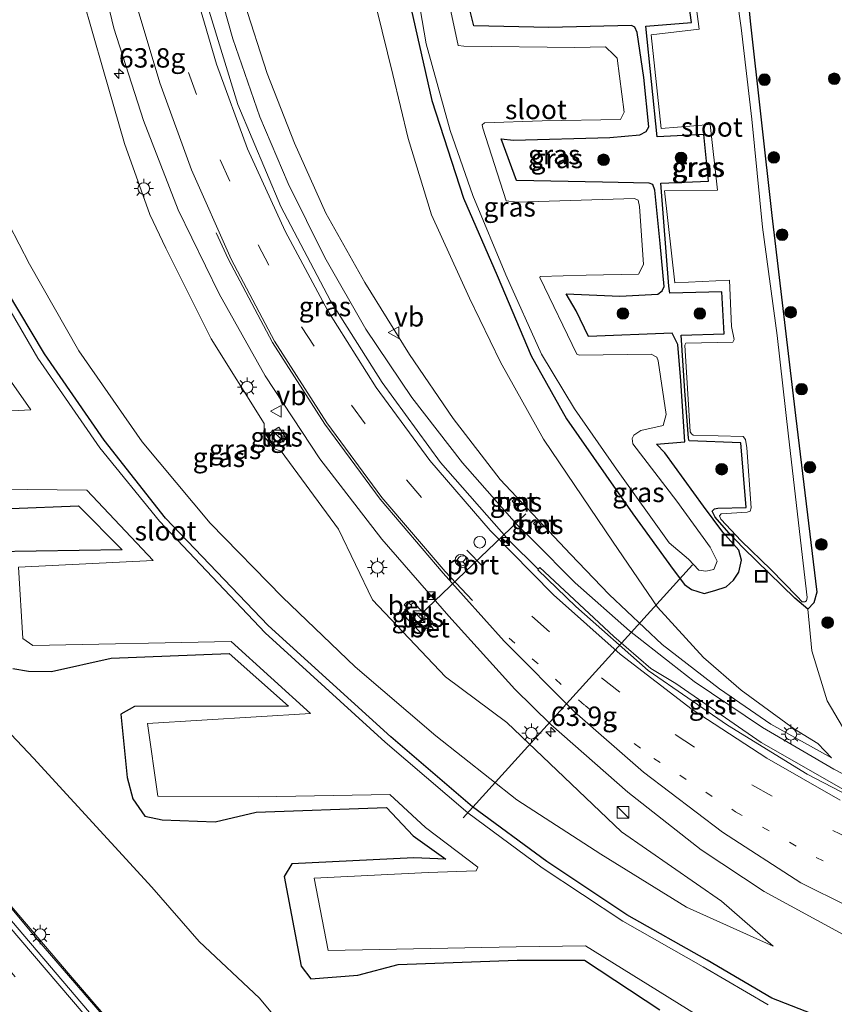
# Model space of a CAD drawing. Units: metres. Extents: x 80000 to 90010, y 437498 to 443752.
# Drawn here: x 84588 to 84693, y 437753 to 437880 of the extents above; entities that cross this region are included whole.
import ezdxf
from ezdxf.enums import TextEntityAlignment as Align

# ---------------------------------------------------------------- set-up
doc = ezdxf.new("R2010")
doc.units = ezdxf.units.M
doc.linetypes.add('VW-1-3_STREEP', pattern=[4, 1, -3])
doc.linetypes.add('VW-3-9_STREEP', pattern=[12, 3, -9])
doc.layers.get('0').update_dxf_attribs({"lineweight": 25})
for name, color, linetype, lineweight in [('B-ME-AM-KILOMETR-S-B1', 7, 'Continuous', 18), ('B-ME-BV-GELEIDECONSTRUCTIE-GELEIDERAIL-L-B1', 213, 'BV-GELEIDERAIL', 18), ('B-ME-GR-BOOM-S-B1', 93, 'Continuous', 18), ('B-ME-GW-INSTEEKWATERGANG-L-B1', 10, 'Continuous', 25), ('B-ME-GW-KRUINLIJN-L-B1', 93, 'Continuous', 18), ('B-ME-GW-TEENLIJN-L-B1', 93, 'Continuous', 18), ('B-ME-IE-GRASLAND-GV-B6', 93, 'Continuous', 18), ('B-ME-IE-INRICHTINGSELEMENT-S-B1', 253, 'Continuous', 18), ('B-ME-IE-MEUBILAIR_WEGMEUBILAIR-LICHTMAST-S-B1', 8, 'Continuous', 18), ('B-ME-IE-TERREINAFSCHEIDING-HAAGRASTER-L-B1', 10, 'Continuous', 25), ('B-ME-KW-DUIKER-L-B1', 10, 'Continuous', 25), ('B-ME-OG-WATER-GV-B6', 153, 'Continuous', 18), ('B-ME-VH-VERH_SOORT-BETON-OVERIG-GV-B6', 8, 'IE-TERREINAFSCHEIDING-NATUURLIJK-HOUTWAL', 18), ('B-ME-VH-VERH_SOORT-BITUMEN-GV-B6', 8, 'IE-TERREINAFSCHEIDING-NATUURLIJK-HOUTWAL', 18), ('B-ME-VH-VERH_SOORT-GV-B6', 8, 'Continuous', 18), ('B-ME-VH-VERH_SOORT-TEGELS-GV-B6', 8, 'Continuous', 18), ('B-ME-VW-DRIP-S-B1', 8, 'Continuous', 18), ('B-ME-VW-MARKERING-13STREEP-045-L-B1', 255, 'VW-1-3_STREEP', 18), ('B-ME-VW-MARKERING-39STREEP-015-L-B1', 255, 'VW-3-9_STREEP', 18), ('B-ME-VW-MARKERING-STREEP-015-L-B1', 7, 'Continuous', 18), ('B-ME-VW-MEUBILAIR_WEGMEUBILAIR-RONA-S-B1', 8, 'Continuous', 18), ('B-ME-VW-MEUBILAIR_WEGMEUBILAIR-VERKEERSBORD-S-B1', 8, 'Continuous', 18), ('B-ME-VW-PORTAAL-L-B1', 10, 'Continuous', 25)]:
    doc.layers.add(name, color=color, linetype=linetype, lineweight=lineweight)
doc.styles.add('NLCS-ISO', font='NLCS-ISO.TTF')
doc.linetypes.add('BV-GELEIDERAIL', pattern='A,10,-3,[108,NLCS.SHX,S=1,R=0,X=0,Y=0],-3', length=16)
doc.linetypes.add('IE-TERREINAFSCHEIDING-NATUURLIJK-HOUTWAL', pattern='A,7,-1.5,[67,NLCS.SHX,S=0.75,R=45,X=0,Y=0],-1.5,7,-1.5,[70,NLCS.SHX,S=0.75,R=0,X=0,Y=0],-1.5', length=20)

# ---------------------------------------------------------------- blocks, each defined once
blk = doc.blocks.new('camera')
h = blk.add_hatch(color=256)
h.paths.add_polyline_path([(0.5, 0.5), (-0.5, 0.5), (0, 0)])
h.paths.add_polyline_path([(0, 0), (-0.5, -0.5), (0.5, -0.5)])
for p, q in [((-0.5, 0.5), (0.5, -0.5)), ((0.5, 0.5), (-0.5, -0.5))]:
    blk.add_line(p, q)
blk.add_lwpolyline([(-0.5, 0.5), (0.5, 0.5), (0.5, -0.5), (-0.5, -0.5)], close=True)
blk = doc.blocks.new('kast')
blk.add_line((-0.75, -0.75), (0.75, 0.75))
blk.add_lwpolyline([(-0.75, 0.75), (0.75, 0.75), (0.75, -0.75), (-0.75, -0.75)], close=True)
blk = doc.blocks.new('dtb')
blk.add_circle((0, 0), 0.75)
blk = doc.blocks.new('put')
for p, q in [((0.75, 0.75), (-0.75, 0.75)), ((-0.75, 0.75), (-0.75, -0.75)), ((0.75, -0.75), (0.75, 0.75)), ((-0.75, -0.75), (0.75, -0.75))]:
    blk.add_line(p, q)
blk.add_lwpolyline([(-0.625, 0.625), (0.625, 0.625), (0.625, -0.625), (-0.625, -0.625)], close=True)
blk = doc.blocks.new('verkeersbord')
for p, q in [((0, 0.75), (-0.75, -0.625)), ((0.75, -0.625), (0, 0.75)), ((-0.75, -0.625), (0.75, -0.625))]:
    blk.add_line(p, q)
blk = doc.blocks.new('wegwijzer')
for q in [(-0.53, -0.53), (0, 0.75), (0.53, -0.53)]:
    blk.add_line((0, 0), q)
blk.add_circle((0, 0), 0.75)
blk = doc.blocks.new('boom')
blk.add_hatch(color=256).paths.add_polyline_path([(-0.75, 0, 1), (0.75, 0, 1)])
blk.add_circle((0, 0), 0.75)
blk = doc.blocks.new('hecto')
for p, q in [((0, 0.625), (-0.625, 0)), ((0, -0.625), (0, 0.625)), ((-0.625, 0), (0.625, 0)), ((0.625, 0), (0, -0.625))]:
    blk.add_line(p, q)
blk = doc.blocks.new('lantaarnpaal')
for p, q in [((-0.75, 0), (-1.25, 0)), ((-0.88, 0.88), (-0.53, 0.53)), ((0, 0.75), (0, 1.25)), ((0.53, 0.53), (0.88, 0.88)), ((0.75, 0), (1.25, 0)), ((-0.53, -0.53), (-0.88, -0.88)), ((0, -0.75), (0, -1.25)), ((0.53, -0.53), (0.88, -0.88))]:
    blk.add_line(p, q)
blk.add_circle((0, 0), 0.75)

msp = doc.modelspace()

# ---------------------------------------------------------------- linework, layer by layer
at = {"layer": 'B-ME-BV-GELEIDECONSTRUCTIE-GELEIDERAIL-L-B1'}
for points in [[(84508.8727, 437893.7563, 4.8073), (84509.749, 437889.767, 4.711), (84511.058, 437884.867, 4.711), (84512.346, 437880.136, 4.728), (84513.643, 437875.976, 4.732), (84515.447, 437870.898, 4.749), (84517.283, 437866.365, 4.757), (84519.919, 437860.37, 4.687), (84523.26, 437853.162, 4.596), (84526.086, 437847.241, 4.691), (84529.008, 437841.598, 4.732), (84532.406, 437835.784, 4.811), (84535.951, 437829.868, 4.819), (84540.071, 437822.905, 4.852), (84542.746, 437818.425, 4.852), (84544.478, 437815.889, 4.836), (84548.17, 437810.973, 4.865), (84554.136, 437803.537, 4.898), (84566.911, 437787.874, 5.03), (84579.596, 437773.292, 5.121), (84589.81, 437761.044, 5.051), (84600.151, 437749.087, 5.084), (84608.855, 437738.681, 5.026), (84613.237, 437733.455, 5.008)], [(84612.221, 437887.311, 4.36), (84615.088, 437877.065, 3.999), (84618.588, 437867.029, 3.62), (84622.238, 437858.445, 3.252), (84626.965, 437848.9, 2.78), (84632.269, 437839.664, 2.285), (84638.183, 437830.847, 1.756), (84644.696, 437822.422, 1.278), (84651.73, 437814.474, 0.877), (84653.7749, 437812.425, 0.7675), (84659.24, 437806.949, 0.475), (84666.228, 437800.756, 0.181), (84671.6312, 437796.5276, -0.0577), (84674.58, 437794.22, -0.188), (84683.396, 437788.295, -0.559), (84692.594, 437782.901, -0.834), (84700.838, 437778.621, -1.114)]]:
    msp.add_polyline3d(points, dxfattribs=at)
at = {"layer": 'B-ME-GW-INSTEEKWATERGANG-L-B1'}
for points in [[(84679.691, 437900.5111, -1.67), (84681.8208, 437879.3339, -1.78), (84684.5873, 437854.3047, -1.83), (84687.6404, 437828.4961, -1.9), (84690.4105, 437805.7462, -1.92), (84690.0151, 437804.3658, -1.96), (84689.245, 437803.533, -2.127)], [(84689.245, 437803.533, -2.127), (84687.574, 437804.985, -2.025), (84680.951, 437811.393, -1.878), (84679.039, 437813.385, -1.892), (84677.286, 437815.424, -1.848), (84676.9, 437816.185, -1.83), (84677.209, 437816.469, -1.832), (84677.617, 437816.586, -1.816), (84681.297, 437816.672, -1.875), (84680.612, 437824.989, -1.835), (84673.941, 437825.236, -1.798), (84673.839, 437825.611, -1.899), (84673.368, 437831.687, -1.853), (84672.92, 437838.889, -1.782), (84678.472, 437839.06, -1.693), (84678.156, 437844.44, -1.706), (84671.454, 437844.271, -1.697), (84671.331, 437845.207, -1.819), (84670.281, 437858.472, -1.778), (84676.42, 437858.74, -1.692), (84675.827, 437864.748, -1.692), (84669.805, 437864.456, -1.727), (84668.362, 437878.721, -1.704), (84674.244, 437879.203, -1.677), (84673.589, 437883.902, -1.683)], [(84678.297, 437813.497, -1.921), (84675.779, 437816.81, -1.862), (84670.789, 437823.708, -1.848), (84669.745, 437824.827, -1.898), (84673.396, 437825.141, -1.78), (84672.866, 437832.975, -1.847), (84672.461, 437837.6642, -1.8323), (84671.742, 437839.135, -1.742), (84660.962, 437838.685, -1.831), (84659.363, 437842.025, -1.743), (84658.061, 437844.208, -1.824), (84665.015, 437843.884, -1.772), (84669.906, 437844.144, -1.726), (84670.448, 437844.576, -1.81), (84670.719, 437845.154, -1.807), (84670.207, 437850.676, -1.823), (84669.5, 437857.564, -1.813), (84669.269, 437858.297, -1.772), (84668.773, 437858.457, -1.759), (84662.755, 437858.604, -1.804), (84651.695, 437858.811, -1.845), (84649.701, 437864.197, -1.894), (84651.307, 437864.025, -1.786), (84663.708, 437864.375, -1.744), (84667.562, 437864.702, -1.749), (84668.378, 437865.112, -1.864), (84668.723, 437865.725, -1.77), (84668.103, 437872.106, -1.722), (84667.218, 437877.91, -1.71), (84666.952, 437878.573, -1.719), (84666.493, 437878.775, -1.714), (84655.83, 437878.545, -1.722), (84646.177, 437878.737, -1.805), (84645.618, 437880.988, -1.774)], [(84638.106, 437880.91, -2.462), (84640.768, 437869.146, -2.422), (84644.852, 437856.525, -2.392), (84649.162, 437846.584, -2.431), (84653.574, 437836.197, -2.29), (84658.118, 437828.108, -2.366), (84666.686, 437815.843, -2.354), (84671.886, 437808.665, -2.168), (84673.343, 437806.739, -1.987), (84674.228, 437806.064, -1.91), (84675.883, 437805.573, -1.912), (84677.267, 437805.951, -1.897), (84678.701, 437806.409, -1.895), (84679.634, 437807.29, -1.945), (84680.325, 437808.334, -1.939), (84680.688, 437809.863, -1.912), (84680.355, 437811.143, -1.887), (84678.297, 437813.497, -1.921)], [(84690.655, 437751.039, -1.791), (84684.581, 437753.42, -1.528), (84676.259, 437758.298, -1.419), (84665.91, 437764.158, -1.755), (84655.572, 437771.038, -1.708), (84646.022, 437778.063, -1.891), (84635.478, 437787.1, -2.214), (84619.65, 437801.445, -2.307), (84606.423, 437815.263, -2.359), (84598.52, 437825.333, -2.305), (84590.815, 437836.481, -2.253), (84584.301, 437847.34, -2.338)], [(84577.708, 437816.197, -1.591), (84595.194, 437816.872, -1.62), (84600.828, 437811.205, -1.623), (84584.134, 437810.926, -1.599)], [(84586.737, 437795.92, -0.71), (84588.749, 437795.539, -0.769), (84591.711, 437795.495, -0.831), (84599.424, 437797.214, -1.837), (84614.616, 437797.817, -1.795), (84622.263, 437791.029, -1.871), (84602.429, 437791.021, -1.599), (84600.671, 437790.009, -0.683), (84601.495, 437781.834, -0.801), (84602.221, 437779.08, -0.803)], [(84602.221, 437779.08, -0.803), (84603.765, 437776.86, -0.812), (84605.979, 437776.372, -0.887), (84612.809, 437776.118, -0.947), (84618.09, 437777.389, -1.623), (84634.913, 437777.968, -1.702), (84638.359, 437774.335, -1.576), (84642.567, 437771.308, -1.685), (84638.436, 437771.509, -1.61), (84622.708, 437770.72, -1.571), (84621.721, 437769.08, -0.792), (84623.912, 437757.546, -0.594), (84625.137, 437755.889, -0.566), (84631.195, 437756.38, -0.774), (84636.429, 437757.732, -1.513), (84651.752, 437758.288, -1.609), (84660.423, 437758.277, -1.547), (84670.157, 437751.916, -1.628)]]:
    msp.add_polyline3d(points, dxfattribs=at)
at = {"layer": 'B-ME-GW-KRUINLIJN-L-B1'}
for points in [[(84692.29, 437784.404, -1.791), (84684.478, 437788.718, -1.413), (84677.86, 437793.273, -1.182), (84670.471, 437798.987, -0.825), (84663.632, 437805.448, -0.534), (84658.6328, 437810.6395, -0.25), (84649.588, 437820.249, 0.223), (84643.521, 437828.111, 0.648), (84637.892, 437836.398, 1.16), (84632.117, 437845.655, 1.711), (84627.084, 437854.619, 2.125), (84623.055, 437863.633, 2.625), (84619.526, 437872.587, 3.023), (84616.574, 437881.803, 3.306), (84613.984, 437890.943, 3.59), (84612.304, 437900.33, 3.91), (84611.446, 437907.557, 4.03), (84611.723, 437912.39, 4.052), (84611.41, 437915.17, 4.006), (84609.2866, 437918.4959, 4.1476)], [(84510.764, 437889.4975, 3.7104), (84514.6882, 437878.8028, 4.073), (84518.1662, 437867.7188, 4.057), (84522.3012, 437857.2958, 4.029), (84526.9402, 437847.0638, 4.003), (84532.0052, 437837.1698, 4.036), (84537.7192, 437827.2098, 4.095), (84543.6802, 437817.7228, 4.205), (84548.8975, 437810.2154, 4.2419), (84555.2997, 437801.9898, 4.289), (84563.2777, 437792.5988, 4.305), (84570.8677, 437783.5428, 4.355), (84577.6717, 437775.6368, 4.354), (84594.1347, 437756.3208, 4.341), (84611.131, 437736.553, 4.373)], [(84684.749, 437760.101, -0.837), (84678.109, 437765.919, -0.465), (84665.213, 437774.851, -0.352), (84650.413, 437788.939, 0.307), (84642.51, 437794.832, 0.65), (84633.094, 437804.757, 0.94), (84628.732, 437813.881, 1.541), (84621.315, 437823.92, 2.086), (84620.332, 437824.276, 2.149), (84619.169, 437825.758, 2.168), (84619.134, 437827.505, 2.334), (84612.322, 437838.387, 2.72), (84606.468, 437850.109, 3.276), (84604.382, 437854.432, 3.642), (84601.109, 437863.604, 3.904), (84598.368, 437873.113, 4.202), (84595.732, 437882.468, 4.454)]]:
    msp.add_polyline3d(points, dxfattribs=at)
at = {"layer": 'B-ME-GW-TEENLIJN-L-B1'}
for points in [[(84633.675, 437880.848, -2.311), (84635.729, 437872.496, -2.397), (84637.709, 437864.22, -2.257), (84640.734, 437854.366, -2.117), (84645.627, 437843.631, -2.156), (84649.593, 437835.381, -2.162), (84655.159, 437825.456, -2.178), (84664.159, 437812.18, -2.127), (84669.869, 437803.823, -1.906), (84675.778, 437797.319, -1.882), (84680.63, 437793.107, -1.889), (84687.507, 437788.077, -1.86), (84690.523, 437786.219, -1.895), (84691.425, 437785.269, -1.878), (84692.29, 437784.404, -1.791)], [(84684.749, 437760.101, -0.837), (84673.576, 437765.139, -1.06), (84662.568, 437771.962, -1.412), (84651.701, 437778.962, -1.727), (84641.283, 437787.235, -2.026), (84630.866, 437796.112, -2.164), (84621.521, 437805.104, -2.005), (84612.16, 437814.658, -2.053), (84603.429, 437825.104, -2.191), (84595.24, 437836.86, -2.072), (84588.867, 437848.018, -2.117), (84582.189, 437860.911, -2.302)], [(84711.244, 437776.919, -1.179), (84701.68, 437781.629, -1.254), (84695.69, 437785.03, -1.305), (84691.721, 437791.747, -1.597), (84689.736, 437798.159, -1.892), (84689.245, 437803.533, -2.127)], [(84625.528, 437744.967, -0.652), (84618.517, 437753.383, -0.614), (84610.748, 437760.701, -0.524), (84604.667, 437767.71, -0.596), (84589.387, 437784.323, -0.67), (84575.591, 437798.897, -0.661)]]:
    msp.add_polyline3d(points, dxfattribs=at)
at = {"layer": 'B-ME-IE-GRASLAND-GV-B6'}
for points in [[(84679.691, 437900.5111, -1.67), (84681.8208, 437879.3339, -1.78), (84684.5873, 437854.3047, -1.83), (84687.6404, 437828.4961, -1.9), (84690.4105, 437805.7462, -1.92), (84690.0151, 437804.3658, -1.96), (84689.245, 437803.533, -2.127)], [(84695.69, 437785.03, -1.305), (84691.721, 437791.747, -1.597), (84689.736, 437798.159, -1.892), (84689.245, 437803.533, -2.127), (84690.0151, 437804.3658, -1.96), (84690.4105, 437805.7462, -1.92), (84687.6404, 437828.4961, -1.9), (84684.5873, 437854.3047, -1.83), (84681.8208, 437879.3339, -1.78), (84679.691, 437900.5111, -1.67)], [(84596.99, 437889.948, 4.658), (84599.766, 437878.451, 4.287), (84603.589, 437866.531, 3.905), (84608.058, 437855.032, 3.497), (84613.331, 437844.212, 3.026), (84619.27, 437833.621, 2.493), (84626.315, 437822.929, 1.937), (84634.304, 437812.567, 1.412), (84642.933, 437802.651, 0.943), (84651.473, 437793.226, 0.551), (84656.087, 437788.7, 0.366), (84666.037, 437779.977, -0.008), (84675.484, 437772.508, -0.215), (84683.596, 437767.147, -0.39), (84693.809, 437761.594, -0.636), (84705.438, 437756.456, -0.878), (84714.563, 437753.232, -0.998), (84723.0317, 437751.0751, -1.063)], [(84674.342, 437885.263, -2.249), (84675.217, 437878.314, -2.214), (84669.059, 437877.577, -2.179), (84670.335, 437865.506, -2.156), (84676.635, 437866.015, -2.177), (84677.599, 437857.574, -2.157), (84670.76, 437857.488, -2.187), (84672.092, 437845.617, -2.132), (84679.125, 437845.98, -2.183), (84679.412, 437840.009, -2.17), (84679.721, 437838.331, -2.169), (84679.549, 437837.98, -2.173), (84673.526, 437837.848, -2.164), (84673.364, 437837.594, -2.165), (84674.083, 437826.427, -2.161), (84674.231, 437826.148, -2.152), (84674.454, 437825.981, -2.155), (84680.898, 437825.816, -2.14), (84681.215, 437825.438, -2.137), (84681.392, 437824.329, -2.123), (84681.919, 437816.601, -2.146), (84681.787, 437816.19, -2.144), (84681.438, 437816.054, -2.121), (84678.062, 437815.823, -2.126), (84677.858, 437815.566, -2.131), (84678.042, 437815.156, -2.118), (84680.664, 437812.353, -2.116), (84684.451, 437808.661, -2.122), (84687.859, 437805.188, -2.159), (84688.505, 437804.487, -2.182), (84688.874, 437804.494, -2.195), (84689.047, 437804.625, -2.17), (84689.151, 437805.074, -2.129), (84688.648, 437809.478, -2.155), (84686.729, 437825.863, -2.117), (84685.266, 437838.852, -2.037), (84683.391, 437852.792, -2.056), (84682.034, 437866.717, -2.06), (84680.633, 437878.516, -2.079), (84679.094, 437889.503, -2.053)], [(84638.19, 437887.273, -3.021), (84640.007, 437876.448, -3), (84643.113, 437865.265, -3.006), (84646.024, 437856.874, -3.003), (84650.28, 437846.65, -3.004), (84654.88, 437836.41, -2.984), (84659.168, 437829.376, -2.994), (84664.575, 437821.618, -3.015), (84671.378, 437812.122, -3.018), (84673.845, 437810.001, -3.028), (84675.181, 437808.589, -3), (84676.085, 437808.448, -3.015), (84677.11, 437808.682, -3.022), (84677.564, 437809.72, -3.026), (84676.65, 437811.534, -3.023)], [(84676.65, 437811.534, -3.023), (84672.363, 437817.493, -3.023), (84666.689, 437824.867, -3.017), (84666.599, 437825.54, -3.002), (84666.806, 437825.99, -3.025), (84667.714, 437826.587, -3.02), (84670.595, 437827.234, -3.037), (84670.977, 437828.648, -3.014), (84669.958, 437835.56, -3.032), (84669.755, 437836.049, -3.018), (84669.039, 437836.431, -2.999), (84659.748, 437836.31, -3.009), (84659.466, 437836.434, -2.999), (84654.665, 437846.316, -3.011), (84654.721, 437846.428, -2.993), (84660.662, 437846.6, -2.966), (84667.411, 437846.739, -2.987), (84668.045, 437847.981, -2.983), (84667.556, 437855.461, -3.008), (84667.347, 437856.262, -2.997), (84666.897, 437856.502, -2.979), (84651.742, 437856.017, -2.992), (84650.36, 437856.2, -3.016), (84647.322, 437865.572, -3.025), (84647.265, 437865.975, -2.997), (84647.556, 437866.228, -2.999), (84654.981, 437866.504, -3.012), (84665.067, 437866.688, -3.017), (84665.543, 437867.615, -2.994), (84664.674, 437874.595, -3.004), (84664.235, 437875.029, -3.021), (84663.141, 437876.062, -3.023), (84659.178, 437875.964, -2.979), (84644.897, 437876.137, -3.023), (84644.156, 437876.198, -3), (84642.425, 437884.316, -2.998)], [(84689.245, 437803.533, -2.127), (84687.574, 437804.985, -2.025), (84680.951, 437811.393, -1.878), (84679.039, 437813.385, -1.892), (84677.286, 437815.424, -1.848), (84676.9, 437816.185, -1.83), (84677.209, 437816.469, -1.832), (84677.617, 437816.586, -1.816), (84681.297, 437816.672, -1.875), (84680.612, 437824.989, -1.835), (84673.941, 437825.236, -1.798), (84673.839, 437825.611, -1.899), (84673.368, 437831.687, -1.853), (84672.92, 437838.889, -1.782), (84678.472, 437839.06, -1.693), (84678.156, 437844.44, -1.706), (84671.454, 437844.271, -1.697), (84671.331, 437845.207, -1.819), (84670.281, 437858.472, -1.778), (84676.42, 437858.74, -1.692), (84675.827, 437864.748, -1.692), (84669.805, 437864.456, -1.727), (84668.362, 437878.721, -1.704), (84674.244, 437879.203, -1.677), (84673.589, 437883.902, -1.683)], [(84673.589, 437883.902, -1.683), (84674.244, 437879.203, -1.677), (84668.362, 437878.721, -1.704), (84669.805, 437864.456, -1.727), (84675.827, 437864.748, -1.692), (84676.42, 437858.74, -1.692), (84670.281, 437858.472, -1.778), (84671.331, 437845.207, -1.819), (84671.454, 437844.271, -1.697), (84678.156, 437844.44, -1.706), (84678.472, 437839.06, -1.693), (84672.92, 437838.889, -1.782), (84673.368, 437831.687, -1.853), (84673.839, 437825.611, -1.899), (84673.941, 437825.236, -1.798), (84680.612, 437824.989, -1.835), (84681.297, 437816.672, -1.875), (84677.617, 437816.586, -1.816), (84677.209, 437816.469, -1.832), (84676.9, 437816.185, -1.83), (84677.286, 437815.424, -1.848), (84679.039, 437813.385, -1.892), (84680.951, 437811.393, -1.878), (84687.574, 437804.985, -2.025), (84689.245, 437803.533, -2.127), (84689.736, 437798.159, -1.892), (84691.721, 437791.747, -1.597), (84695.69, 437785.03, -1.305)], [(84595.732, 437882.468, 4.454), (84598.368, 437873.113, 4.202), (84601.109, 437863.604, 3.904), (84604.382, 437854.432, 3.642), (84606.468, 437850.109, 3.276), (84612.322, 437838.387, 2.72), (84619.134, 437827.505, 2.334), (84619.169, 437825.758, 2.168), (84620.332, 437824.276, 2.149), (84621.315, 437823.92, 2.086), (84628.732, 437813.881, 1.541), (84633.094, 437804.757, 0.94), (84642.51, 437794.832, 0.65), (84650.413, 437788.939, 0.307), (84665.213, 437774.851, -0.352), (84678.109, 437765.919, -0.465), (84684.749, 437760.101, -0.837), (84673.576, 437765.139, -1.06), (84662.568, 437771.962, -1.412), (84651.701, 437778.962, -1.727), (84641.283, 437787.235, -2.026), (84630.866, 437796.112, -2.164), (84621.521, 437805.104, -2.005), (84612.16, 437814.658, -2.053), (84603.429, 437825.104, -2.191), (84595.24, 437836.86, -2.072), (84588.867, 437848.018, -2.117), (84582.189, 437860.911, -2.302)], [(84582.189, 437860.911, -2.302), (84588.867, 437848.018, -2.117), (84595.24, 437836.86, -2.072), (84603.429, 437825.104, -2.191), (84612.16, 437814.658, -2.053), (84621.521, 437805.104, -2.005), (84630.866, 437796.112, -2.164), (84641.283, 437787.235, -2.026), (84651.701, 437778.962, -1.727), (84662.568, 437771.962, -1.412), (84673.576, 437765.139, -1.06), (84684.749, 437760.101, -0.837), (84678.109, 437765.919, -0.465), (84665.213, 437774.851, -0.352), (84650.413, 437788.939, 0.307), (84642.51, 437794.832, 0.65), (84633.094, 437804.757, 0.94), (84628.732, 437813.881, 1.541), (84621.315, 437823.92, 2.086), (84620.332, 437824.276, 2.149), (84619.169, 437825.758, 2.168), (84619.134, 437827.505, 2.334), (84612.322, 437838.387, 2.72), (84606.468, 437850.109, 3.276), (84604.382, 437854.432, 3.642), (84601.109, 437863.604, 3.904), (84598.368, 437873.113, 4.202), (84595.732, 437882.468, 4.454)], [(84693.825, 437780.297, -1.494), (84683.204, 437786.381, -1.18), (84672.199, 437793.952, -0.732), (84668.992, 437795.889, -0.651), (84664.228, 437800.046, -0.462), (84654.691, 437808.922, -0.028), (84654.4741, 437808.6865, -0.047), (84650.682, 437812.426, 0.135), (84641.881, 437822.447, 0.694), (84634.343, 437832.752, 1.216), (84627.712, 437843.31, 1.833), (84621.308, 437855.467, 2.45), (84615.76, 437868.623, 3.032), (84611.873, 437881.183, 3.481)], [(84633.675, 437880.848, -2.311), (84635.729, 437872.496, -2.397), (84637.709, 437864.22, -2.257), (84640.734, 437854.366, -2.117), (84645.627, 437843.631, -2.156), (84649.593, 437835.381, -2.162), (84655.159, 437825.456, -2.178), (84664.159, 437812.18, -2.127), (84669.869, 437803.823, -1.906), (84675.778, 437797.319, -1.882), (84680.63, 437793.107, -1.889), (84687.507, 437788.077, -1.86), (84690.523, 437786.219, -1.895), (84691.425, 437785.269, -1.878), (84692.29, 437784.404, -1.791), (84684.478, 437788.718, -1.413), (84677.86, 437793.273, -1.182), (84670.471, 437798.987, -0.825), (84663.632, 437805.448, -0.534), (84658.6328, 437810.6395, -0.25), (84649.588, 437820.249, 0.223), (84643.521, 437828.111, 0.648), (84637.892, 437836.398, 1.16), (84632.117, 437845.655, 1.711), (84627.084, 437854.619, 2.125), (84623.055, 437863.633, 2.625), (84619.526, 437872.587, 3.023), (84616.574, 437881.803, 3.306)], [(84616.574, 437881.803, 3.306), (84619.526, 437872.587, 3.023), (84623.055, 437863.633, 2.625), (84627.084, 437854.619, 2.125), (84632.117, 437845.655, 1.711), (84637.892, 437836.398, 1.16), (84643.521, 437828.111, 0.648), (84649.588, 437820.249, 0.223), (84658.6328, 437810.6395, -0.25), (84663.632, 437805.448, -0.534), (84670.471, 437798.987, -0.825), (84677.86, 437793.273, -1.182), (84684.478, 437788.718, -1.413), (84692.29, 437784.404, -1.791), (84691.425, 437785.269, -1.878), (84690.523, 437786.219, -1.895), (84687.507, 437788.077, -1.86), (84680.63, 437793.107, -1.889), (84675.778, 437797.319, -1.882), (84669.869, 437803.823, -1.906), (84664.159, 437812.18, -2.127), (84655.159, 437825.456, -2.178), (84649.593, 437835.381, -2.162), (84645.627, 437843.631, -2.156), (84640.734, 437854.366, -2.117), (84637.709, 437864.22, -2.257), (84635.729, 437872.496, -2.397), (84633.675, 437880.848, -2.311)], [(84645.618, 437880.988, -1.774), (84646.177, 437878.737, -1.805), (84655.83, 437878.545, -1.722), (84666.493, 437878.775, -1.714), (84666.952, 437878.573, -1.719), (84667.218, 437877.91, -1.71), (84668.103, 437872.106, -1.722), (84668.723, 437865.725, -1.77), (84668.378, 437865.112, -1.864), (84667.562, 437864.702, -1.749), (84663.708, 437864.375, -1.744), (84651.307, 437864.025, -1.786), (84649.701, 437864.197, -1.894), (84651.695, 437858.811, -1.845), (84662.755, 437858.604, -1.804), (84668.773, 437858.457, -1.759), (84669.269, 437858.297, -1.772), (84669.5, 437857.564, -1.813), (84670.207, 437850.676, -1.823), (84670.719, 437845.154, -1.807), (84670.448, 437844.576, -1.81), (84669.906, 437844.144, -1.726), (84665.015, 437843.884, -1.772), (84658.061, 437844.208, -1.824), (84659.363, 437842.025, -1.743), (84660.962, 437838.685, -1.831), (84671.742, 437839.135, -1.742), (84672.461, 437837.6642, -1.8323), (84672.866, 437832.975, -1.847), (84673.396, 437825.141, -1.78), (84669.745, 437824.827, -1.898), (84670.789, 437823.708, -1.848), (84675.779, 437816.81, -1.862), (84678.297, 437813.497, -1.921)], [(84678.297, 437813.497, -1.921), (84675.779, 437816.81, -1.862), (84670.789, 437823.708, -1.848), (84669.745, 437824.827, -1.898), (84673.396, 437825.141, -1.78), (84672.866, 437832.975, -1.847), (84672.461, 437837.6642, -1.8323), (84671.742, 437839.135, -1.742), (84660.962, 437838.685, -1.831), (84659.363, 437842.025, -1.743), (84658.061, 437844.208, -1.824), (84665.015, 437843.884, -1.772), (84669.906, 437844.144, -1.726), (84670.448, 437844.576, -1.81), (84670.719, 437845.154, -1.807), (84670.207, 437850.676, -1.823), (84669.5, 437857.564, -1.813), (84669.269, 437858.297, -1.772), (84668.773, 437858.457, -1.759), (84662.755, 437858.604, -1.804), (84651.695, 437858.811, -1.845), (84649.701, 437864.197, -1.894), (84651.307, 437864.025, -1.786), (84663.708, 437864.375, -1.744), (84667.562, 437864.702, -1.749), (84668.378, 437865.112, -1.864), (84668.723, 437865.725, -1.77), (84668.103, 437872.106, -1.722), (84667.218, 437877.91, -1.71), (84666.952, 437878.573, -1.719), (84666.493, 437878.775, -1.714), (84655.83, 437878.545, -1.722), (84646.177, 437878.737, -1.805), (84645.618, 437880.988, -1.774)], [(84678.297, 437813.497, -1.921), (84680.355, 437811.143, -1.887), (84680.688, 437809.863, -1.912), (84680.325, 437808.334, -1.939), (84679.634, 437807.29, -1.945), (84678.701, 437806.409, -1.895), (84677.267, 437805.951, -1.897), (84675.883, 437805.573, -1.912), (84674.228, 437806.064, -1.91), (84673.343, 437806.739, -1.987), (84671.886, 437808.665, -2.168), (84666.686, 437815.843, -2.354), (84658.118, 437828.108, -2.366), (84653.574, 437836.197, -2.29), (84649.162, 437846.584, -2.431), (84644.852, 437856.525, -2.392), (84640.768, 437869.146, -2.422), (84638.106, 437880.91, -2.462)], [(84638.106, 437880.91, -2.462), (84640.768, 437869.146, -2.422), (84644.852, 437856.525, -2.392), (84649.162, 437846.584, -2.431), (84653.574, 437836.197, -2.29), (84658.118, 437828.108, -2.366), (84666.686, 437815.843, -2.354), (84671.886, 437808.665, -2.168), (84673.343, 437806.739, -1.987), (84674.228, 437806.064, -1.91), (84675.883, 437805.573, -1.912), (84677.267, 437805.951, -1.897), (84678.701, 437806.409, -1.895), (84679.634, 437807.29, -1.945), (84680.325, 437808.334, -1.939), (84680.688, 437809.863, -1.912), (84680.355, 437811.143, -1.887), (84678.297, 437813.497, -1.921)], [(84675.7544, 437757.4371, -2.375), (84665.3871, 437763.3074, -2.375), (84654.9996, 437770.2203, -2.428), (84645.4008, 437777.2812, -2.411), (84634.762, 437786.405, -2.733), (84619.279, 437800.495, -2.778), (84605.639, 437814.899, -2.775), (84597.943, 437824.345, -2.787), (84589.939, 437835.893, -2.777), (84583.49, 437846.958, -2.818)], [(84584.301, 437847.34, -2.338), (84590.815, 437836.481, -2.253), (84598.52, 437825.333, -2.305), (84606.423, 437815.263, -2.359), (84619.65, 437801.445, -2.307), (84635.478, 437787.1, -2.214), (84646.022, 437778.063, -1.891), (84655.572, 437771.038, -1.708), (84665.91, 437764.158, -1.755), (84676.259, 437758.298, -1.419), (84684.581, 437753.42, -1.528), (84690.655, 437751.039, -1.791)], [(84690.655, 437751.039, -1.791), (84684.581, 437753.42, -1.528), (84676.259, 437758.298, -1.419), (84665.91, 437764.158, -1.755), (84655.572, 437771.038, -1.708), (84646.022, 437778.063, -1.891), (84635.478, 437787.1, -2.214), (84619.65, 437801.445, -2.307), (84606.423, 437815.263, -2.359), (84598.52, 437825.333, -2.305), (84590.815, 437836.481, -2.253), (84584.301, 437847.34, -2.338)], [(84582.503, 437838.526, -2.774), (84589.062, 437829.24, -2.801), (84573.505, 437828.441, -2.77)], [(84620.4428, 437824.5161, 2.3396), (84621.998, 437825.509, 2.328), (84621.018, 437827.002, 2.336), (84619.4934, 437826.0166, 2.3408), (84620.4428, 437824.5161, 2.3396)], [(84573.321, 437819.151, -2.775), (84596.275, 437818.889, -2.769), (84604.815, 437809.827, -2.749), (84587.465, 437808.953, -2.788), (84588.029, 437799.776, -2.806), (84589.29, 437798.886, -2.769), (84614.863, 437799.397, -2.766), (84625.1, 437790.111, -2.842), (84604.112, 437788.813, -2.759), (84605.434, 437779.425, -2.819), (84618.367, 437779.339, -2.794), (84635.322, 437779.662, -2.745), (84639.922, 437775.421, -2.761), (84646.682, 437770.284, -2.714), (84646.495, 437769.825, -2.729), (84640.271, 437769.613, -2.801), (84625.582, 437768.878, -2.774), (84627.411, 437759.543, -2.734), (84651.652, 437760.003, -2.782), (84660.558, 437760.142, -2.738), (84674.856, 437751.275, -2.765)], [(84651.557, 437817.896, 0.082), (84651.103, 437817.475, 0.182), (84651.674, 437816.879, 0.134), (84652.104, 437817.326, 0.164), (84651.557, 437817.896, 0.082)], [(84584.134, 437810.926, -1.599), (84600.828, 437811.205, -1.623), (84595.194, 437816.872, -1.62), (84577.708, 437816.197, -1.591)], [(84577.708, 437816.197, -1.591), (84595.194, 437816.872, -1.62), (84600.828, 437811.205, -1.623), (84584.134, 437810.926, -1.599)], [(84654.31, 437814.996, 0.074), (84653.859, 437814.576, 0.057), (84654.421, 437813.989, -0.011), (84654.8643, 437814.3942, 0.074), (84654.31, 437814.996, 0.074)], [(84637.6263, 437803.6537, 1.0558), (84636.936, 437802.977, 1.027), (84639.37, 437800.475, 1.002), (84640.0575, 437801.1254, 1.0602), (84640.526, 437800.661, 1.119), (84640.947, 437801.071, 1.158), (84640.4951, 437801.5393, 1.0507), (84640.85, 437801.875, 0.983), (84638.407, 437804.419, 0.994), (84638.0711, 437804.0897, 1.0664), (84637.628, 437804.532, 1.124), (84637.195, 437804.113, 1.109), (84637.6263, 437803.6537, 1.0558)], [(84625.528, 437744.967, -0.652), (84618.517, 437753.383, -0.614), (84610.748, 437760.701, -0.524), (84604.667, 437767.71, -0.596), (84589.387, 437784.323, -0.67), (84575.591, 437798.897, -0.661)], [(84575.591, 437798.897, -0.661), (84589.387, 437784.323, -0.67), (84604.667, 437767.71, -0.596), (84610.748, 437760.701, -0.524), (84618.517, 437753.383, -0.614), (84625.528, 437744.967, -0.652)], [(84602.221, 437779.08, -0.803), (84601.495, 437781.834, -0.801), (84600.671, 437790.009, -0.683), (84602.429, 437791.021, -1.599), (84622.263, 437791.029, -1.871), (84614.616, 437797.817, -1.795), (84599.424, 437797.214, -1.837), (84591.711, 437795.495, -0.831), (84588.749, 437795.539, -0.769), (84586.737, 437795.92, -0.71)], [(84586.737, 437795.92, -0.71), (84588.749, 437795.539, -0.769), (84591.711, 437795.495, -0.831), (84599.424, 437797.214, -1.837), (84614.616, 437797.817, -1.795), (84622.263, 437791.029, -1.871), (84602.429, 437791.021, -1.599), (84600.671, 437790.009, -0.683), (84601.495, 437781.834, -0.801), (84602.221, 437779.08, -0.803)], [(84670.157, 437751.916, -1.628), (84660.423, 437758.277, -1.547), (84651.752, 437758.288, -1.609), (84636.429, 437757.732, -1.513), (84631.195, 437756.38, -0.774), (84625.137, 437755.889, -0.566), (84623.912, 437757.546, -0.594), (84621.721, 437769.08, -0.792), (84622.708, 437770.72, -1.571), (84638.436, 437771.509, -1.61), (84642.567, 437771.308, -1.685), (84638.359, 437774.335, -1.576), (84634.913, 437777.968, -1.702), (84618.09, 437777.389, -1.623), (84612.809, 437776.118, -0.947), (84605.979, 437776.372, -0.887), (84603.765, 437776.86, -0.812), (84602.221, 437779.08, -0.803)], [(84602.221, 437779.08, -0.803), (84603.765, 437776.86, -0.812), (84605.979, 437776.372, -0.887), (84612.809, 437776.118, -0.947), (84618.09, 437777.389, -1.623), (84634.913, 437777.968, -1.702), (84638.359, 437774.335, -1.576), (84642.567, 437771.308, -1.685), (84638.436, 437771.509, -1.61), (84622.708, 437770.72, -1.571), (84621.721, 437769.08, -0.792), (84623.912, 437757.546, -0.594), (84625.137, 437755.889, -0.566), (84631.195, 437756.38, -0.774), (84636.429, 437757.732, -1.513), (84651.752, 437758.288, -1.609), (84660.423, 437758.277, -1.547), (84670.157, 437751.916, -1.628)], [(84577.6717, 437775.6368, 4.354), (84594.1347, 437756.3208, 4.341), (84611.131, 437736.553, 4.373)], [(84611.131, 437736.553, 4.373), (84594.1347, 437756.3208, 4.341), (84577.6717, 437775.6368, 4.354)], [(84598.077, 437749.812, 4.341), (84581.614, 437769.128, 4.354)], [(84684.1439, 437752.5196, -2.375), (84675.7544, 437757.4371, -2.375)]]:
    msp.add_polyline3d(points, dxfattribs=at)
at = {"layer": 'B-ME-IE-TERREINAFSCHEIDING-HAAGRASTER-L-B1'}
msp.add_line((84620.501, 437824.305, 2.358), (84619.34, 437826.141, 2.353), dxfattribs=at)
at = {"layer": 'B-ME-KW-DUIKER-L-B1'}
msp.add_line((84644.785, 437776.637, -3.236), (84674.358, 437809.268, -3.271), dxfattribs=at)
at = {"layer": 'B-ME-OG-WATER-GV-B6'}
for points in [[(84679.094, 437889.503, -2.053), (84680.633, 437878.516, -2.079), (84682.034, 437866.717, -2.06), (84683.391, 437852.792, -2.056), (84685.266, 437838.852, -2.037), (84686.729, 437825.863, -2.117), (84688.648, 437809.478, -2.155), (84689.151, 437805.074, -2.129), (84689.047, 437804.625, -2.17), (84688.874, 437804.494, -2.195), (84688.505, 437804.487, -2.182), (84687.859, 437805.188, -2.159), (84684.451, 437808.661, -2.122), (84680.664, 437812.353, -2.116), (84678.042, 437815.156, -2.118), (84677.858, 437815.566, -2.131), (84678.062, 437815.823, -2.126), (84681.438, 437816.054, -2.121), (84681.787, 437816.19, -2.144), (84681.919, 437816.601, -2.146), (84681.392, 437824.329, -2.123), (84681.215, 437825.438, -2.137), (84680.898, 437825.816, -2.14), (84674.454, 437825.981, -2.155), (84674.231, 437826.148, -2.152), (84674.083, 437826.427, -2.161), (84673.364, 437837.594, -2.165), (84673.526, 437837.848, -2.164), (84679.549, 437837.98, -2.173), (84679.721, 437838.331, -2.169), (84679.412, 437840.009, -2.17), (84679.125, 437845.98, -2.183), (84672.092, 437845.617, -2.132), (84670.76, 437857.488, -2.187), (84677.599, 437857.574, -2.157), (84676.635, 437866.015, -2.177), (84670.335, 437865.506, -2.156), (84669.059, 437877.577, -2.179), (84675.217, 437878.314, -2.214), (84674.342, 437885.263, -2.249)], [(84676.65, 437811.534, -3.023), (84677.564, 437809.72, -3.026), (84677.11, 437808.682, -3.022), (84676.085, 437808.448, -3.015), (84675.181, 437808.589, -3), (84673.845, 437810.001, -3.028), (84671.378, 437812.122, -3.018), (84664.575, 437821.618, -3.015), (84659.168, 437829.376, -2.994), (84654.88, 437836.41, -2.984), (84650.28, 437846.65, -3.004), (84646.024, 437856.874, -3.003), (84643.113, 437865.265, -3.006), (84640.007, 437876.448, -3), (84638.19, 437887.273, -3.021)], [(84642.425, 437884.316, -2.998), (84644.156, 437876.198, -3), (84644.897, 437876.137, -3.023), (84659.178, 437875.964, -2.979), (84663.141, 437876.062, -3.023), (84664.235, 437875.029, -3.021), (84664.674, 437874.595, -3.004), (84665.543, 437867.615, -2.994), (84665.067, 437866.688, -3.017), (84654.981, 437866.504, -3.012), (84647.556, 437866.228, -2.999), (84647.265, 437865.975, -2.997), (84647.322, 437865.572, -3.025), (84650.36, 437856.2, -3.016), (84651.742, 437856.017, -2.992), (84666.897, 437856.502, -2.979), (84667.347, 437856.262, -2.997), (84667.556, 437855.461, -3.008), (84668.045, 437847.981, -2.983), (84667.411, 437846.739, -2.987), (84660.662, 437846.6, -2.966), (84654.721, 437846.428, -2.993), (84654.665, 437846.316, -3.011), (84659.466, 437836.434, -2.999), (84659.748, 437836.31, -3.009), (84669.039, 437836.431, -2.999), (84669.755, 437836.049, -3.018), (84669.958, 437835.56, -3.032), (84670.977, 437828.648, -3.014), (84670.595, 437827.234, -3.037), (84667.714, 437826.587, -3.02), (84666.806, 437825.99, -3.025), (84666.599, 437825.54, -3.002), (84666.689, 437824.867, -3.017), (84672.363, 437817.493, -3.023), (84676.65, 437811.534, -3.023)], [(84583.49, 437846.958, -2.818), (84589.939, 437835.893, -2.777), (84597.943, 437824.345, -2.787), (84605.639, 437814.899, -2.775), (84619.279, 437800.495, -2.778), (84634.762, 437786.405, -2.733), (84645.4008, 437777.2812, -2.411), (84654.9996, 437770.2203, -2.428), (84665.3871, 437763.3074, -2.375), (84675.7544, 437757.4371, -2.375)], [(84573.505, 437828.441, -2.77), (84589.062, 437829.24, -2.801), (84582.503, 437838.526, -2.774)], [(84674.856, 437751.275, -2.765), (84660.558, 437760.142, -2.738), (84651.652, 437760.003, -2.782), (84627.411, 437759.543, -2.734), (84625.582, 437768.878, -2.774), (84640.271, 437769.613, -2.801), (84646.495, 437769.825, -2.729), (84646.682, 437770.284, -2.714), (84639.922, 437775.421, -2.761), (84635.322, 437779.662, -2.745), (84618.367, 437779.339, -2.794), (84605.434, 437779.425, -2.819), (84604.112, 437788.813, -2.759), (84625.1, 437790.111, -2.842), (84614.863, 437799.397, -2.766), (84589.29, 437798.886, -2.769), (84588.029, 437799.776, -2.806), (84587.465, 437808.953, -2.788), (84604.815, 437809.827, -2.749), (84596.275, 437818.889, -2.769), (84573.321, 437819.151, -2.775)], [(84675.7544, 437757.4371, -2.375), (84684.1439, 437752.5196, -2.375)]]:
    msp.add_polyline3d(points, dxfattribs=at)
at = {"layer": 'B-ME-VH-VERH_SOORT-BETON-OVERIG-GV-B6'}
for points in [[(84651.674, 437816.879, 0.134), (84651.103, 437817.475, 0.182), (84651.557, 437817.896, 0.082), (84652.104, 437817.326, 0.164), (84651.674, 437816.879, 0.134)], [(84654.421, 437813.989, -0.011), (84653.859, 437814.576, 0.057), (84654.31, 437814.996, 0.074), (84654.8643, 437814.3942, 0.074), (84654.421, 437813.989, -0.011)], [(84638.0711, 437804.0897, 1.0664), (84638.176, 437803.985, 1.133), (84637.733, 437803.54, 1.098), (84637.6263, 437803.6537, 1.0558), (84637.195, 437804.113, 1.109), (84637.628, 437804.532, 1.124), (84638.0711, 437804.0897, 1.0664)], [(84640.0575, 437801.1254, 1.0602), (84639.955, 437801.227, 1.129), (84640.395, 437801.643, 1.104), (84640.4951, 437801.5393, 1.0507), (84640.947, 437801.071, 1.158), (84640.526, 437800.661, 1.119), (84640.0575, 437801.1254, 1.0602)]]:
    msp.add_polyline3d(points, dxfattribs=at)
at = {"layer": 'B-ME-VH-VERH_SOORT-BITUMEN-GV-B6'}
for points in [[(84723.0317, 437751.0751, -1.063), (84714.563, 437753.232, -0.998), (84705.438, 437756.456, -0.878), (84693.809, 437761.594, -0.636), (84683.596, 437767.147, -0.39), (84675.484, 437772.508, -0.215), (84666.037, 437779.977, -0.008), (84656.087, 437788.7, 0.366), (84651.473, 437793.226, 0.551), (84642.933, 437802.651, 0.943), (84634.304, 437812.567, 1.412), (84626.315, 437822.929, 1.937), (84619.27, 437833.621, 2.493), (84613.331, 437844.212, 3.026), (84608.058, 437855.032, 3.497), (84603.589, 437866.531, 3.905), (84599.766, 437878.451, 4.287), (84596.99, 437889.948, 4.658)], [(84611.873, 437881.183, 3.481), (84615.76, 437868.623, 3.032), (84621.308, 437855.467, 2.45), (84627.712, 437843.31, 1.833), (84634.343, 437832.752, 1.216), (84641.881, 437822.447, 0.694), (84650.682, 437812.426, 0.135), (84654.4741, 437808.6865, -0.047)], [(84654.4741, 437808.6865, -0.047), (84654.4172, 437808.6247, -0.047), (84659.34, 437803.888, -0.28), (84668.671, 437795.655, -0.685), (84678.874, 437788.614, -1.08), (84689.141, 437782.269, -1.431), (84700.991, 437776.1232, -1.7255), (84700.8952, 437775.9263, -1.6453), (84705.248, 437773.912, -1.756), (84715.784, 437769.88, -1.876), (84727.04, 437766.431, -2.132), (84738.345, 437763.863, -2.263), (84749.952, 437761.916, -2.358), (84761.265, 437760.864, -2.41), (84772.925, 437760.622, -2.422), (84784.435, 437761.229, -2.4), (84796.016, 437762.695, -2.332)], [(84581.614, 437769.128, 4.354), (84598.077, 437749.812, 4.341)]]:
    msp.add_polyline3d(points, dxfattribs=at)
at = {"layer": 'B-ME-VH-VERH_SOORT-GV-B6'}
msp.add_polyline3d([(84701.077, 437776.3, -1.804), (84700.991, 437776.1232, -1.7255), (84689.141, 437782.269, -1.431), (84678.874, 437788.614, -1.08), (84668.671, 437795.655, -0.685), (84659.34, 437803.888, -0.28), (84654.4172, 437808.6247, -0.047), (84654.4741, 437808.6865, -0.047), (84654.691, 437808.922, -0.028), (84664.228, 437800.046, -0.462), (84668.992, 437795.889, -0.651), (84672.199, 437793.952, -0.732), (84683.204, 437786.381, -1.18), (84693.825, 437780.297, -1.494), (84698.896, 437777.765, -1.621), (84701.222, 437776.746, -1.679), (84701.077, 437776.3, -1.804)], dxfattribs=at)
at = {"layer": 'B-ME-VH-VERH_SOORT-TEGELS-GV-B6'}
for points in [[(84621.998, 437825.509, 2.328), (84620.4428, 437824.5161, 2.3396), (84619.4934, 437826.0166, 2.3408), (84621.018, 437827.002, 2.336), (84621.998, 437825.509, 2.328)], [(84640.0575, 437801.1254, 1.0602), (84639.37, 437800.475, 1.002), (84636.936, 437802.977, 1.027), (84637.6263, 437803.6537, 1.0558), (84637.733, 437803.54, 1.098), (84638.176, 437803.985, 1.133), (84638.0711, 437804.0897, 1.0664), (84638.407, 437804.419, 0.994), (84640.85, 437801.875, 0.983), (84640.4951, 437801.5393, 1.0507), (84640.395, 437801.643, 1.104), (84639.955, 437801.227, 1.129), (84640.0575, 437801.1254, 1.0602)]]:
    msp.add_polyline3d(points, dxfattribs=at)
at = {"layer": 'B-ME-VW-MARKERING-13STREEP-045-L-B1'}
msp.add_polyline3d([(84650.7147, 437799.8208, 0.519), (84660.5191, 437791.1117, 0.084), (84669.3678, 437784.3188, -0.255), (84679.9214, 437777.4369, -0.598), (84690.3111, 437771.5465, -0.888), (84701.9146, 437766.0585, -1.164), (84712.9325, 437761.7671, -1.358), (84723.2405, 437758.6357, -1.518), (84724.8515, 437758.1463, -1.543), (84727.5487, 437757.5249, -1.5733), (84731.2025, 437756.6831, -1.6144), (84734.8454, 437755.8438, -1.6554), (84736.4234, 437755.4803, -1.6732), (84736.5878, 437755.4424, -1.675), (84747.8511, 437753.5886, -1.7624), (84748.6993, 437753.449, -1.769), (84749.535, 437753.37, -1.7719), (84753.148, 437753.0286, -1.7843), (84756.7008, 437752.6929, -1.7965), (84760.3929, 437752.344, -1.8092), (84760.9205, 437752.2941, -1.811), (84764.6483, 437752.2131, -1.8168), (84773.0732, 437752.03, -1.83), (84784.5766, 437752.5661, -1.7864)], dxfattribs=at)
at = {"layer": 'B-ME-VW-MARKERING-39STREEP-015-L-B1'}
for points in [[(84608.9282, 437730.888, 4.3497), (84594.896, 437747.088, 4.409), (84579.256, 437765.176, 4.487), (84571.439, 437774.327, 4.486), (84563.8, 437783.417, 4.464), (84556.261, 437792.68, 4.423), (84548.923, 437801.906, 4.373), (84546.827, 437804.531, 4.333), (84541.966, 437811.033, 4.314), (84537.235, 437817.893, 4.273), (84532.968, 437824.552, 4.24), (84524.937, 437838.543, 4.2), (84517.69, 437852.997, 4.185), (84511.584, 437867.791, 4.212), (84506.314, 437883.348, 4.246), (84503.9536, 437892.9075, 4.3109)], [(84605.945, 437884.201, 4.042), (84609.377, 437872.732, 3.634), (84613.484, 437861.48, 3.211), (84618.345, 437850.535, 2.747), (84623.969, 437839.969, 2.222), (84630.396, 437829.863, 1.671), (84637.49, 437820.229, 1.161), (84645.284, 437811.162, 0.7), (84653.667, 437802.632, 0.252), (84662.622, 437794.688, -0.152), (84672.113, 437787.409, -0.519), (84682.029, 437780.914, -0.855), (84692.477, 437775.005, -1.163), (84703.281, 437769.929, -1.426)]]:
    msp.add_polyline3d(points, dxfattribs=at)
at = {"layer": 'B-ME-VW-MARKERING-STREEP-015-L-B1'}
for points in [[(84646.003, 437804.688, 0.768), (84642.458, 437808.413, 0.968), (84634.299, 437817.929, 1.44), (84627.219, 437827.556, 1.948), (84620.488, 437838.096, 2.52), (84614.885, 437848.664, 3.029), (84609.758, 437860.182, 3.496), (84605.685, 437871.415, 3.904), (84602.13, 437883.371, 4.32), (84599.574, 437895.158, 4.602), (84597.665, 437908.811, 4.909), (84597.085, 437917.687, 5.09), (84596.9822, 437919.838, 5.1151)], [(84613.7228, 437730.4522, 4.3539), (84597.569, 437749.382, 4.357), (84581.196, 437768.545, 4.382), (84574.286, 437776.655, 4.379), (84566.626, 437785.615, 4.337), (84558.697, 437794.882, 4.322), (84550.707, 437804.998, 4.243), (84545.129, 437812.467, 4.181), (84540.467, 437819.173, 4.162), (84536.101, 437826.063, 4.124), (84528.098, 437839.761, 4.067), (84521.11, 437853.667, 4.029), (84514.553, 437869.018, 4.082), (84509.504, 437884.402, 4.114), (84507.1757, 437893.4635, 4.1612)], [(84609.689, 437885.159, 3.767), (84612.983, 437873.82, 3.357), (84617.006, 437862.895, 2.955), (84621.843, 437852.276, 2.475), (84627.329, 437841.994, 1.957), (84633.589, 437832.123, 1.399), (84640.521, 437822.727, 0.884), (84648.283, 437813.705, 0.411), (84656.455, 437805.388, -0.023), (84665.044, 437797.764, -0.417), (84674.34, 437790.621, -0.791), (84683.937, 437784.36, -1.136), (84693.397, 437778.944, -1.421)], [(84612.94, 437852.057, 3.184), (84614.517, 437848.703, 3.049), (84620.233, 437837.938, 2.542), (84626.967, 437827.393, 1.974), (84634.077, 437817.724, 1.468), (84642.227, 437808.187, 0.991), (84650.072, 437799.413, 0.587), (84659.151, 437790.331, 0.206), (84668.048, 437782.544, -0.115), (84678.225, 437774.821, -0.373), (84688.343, 437768.285, -0.611), (84700.439, 437762.27, -0.87), (84711.59, 437757.969, -1.058), (84723.6629, 437754.2439, -1.2576), (84723.87, 437754.18, -1.261), (84727.9548, 437753.2268, -1.3037), (84731.597, 437752.3768, -1.3417)]]:
    msp.add_polyline3d(points, dxfattribs=at)
at = {"layer": 'B-ME-VW-PORTAAL-L-B1'}
msp.add_line((84639.183, 437802.754, 7.893), (84652.898, 437815.838, 7.899), dxfattribs=at)

# ---------------------------------------------------------------- block references
at = {"layer": 'B-ME-AM-KILOMETR-S-B1', "rotation": 90}
for p in [(84600.419, 437872.588, 4.131), (84656.0986, 437787.7151, 0.22)]:
    msp.add_blockref('hecto', p, dxfattribs=at)
at = {"layer": 'B-ME-GR-BOOM-S-B1', "rotation": 90}
for p in [(84683.6428, 437871.8106, -1.3852), (84692.6507, 437871.9344, 1.6413), (84662.91, 437861.489, -1.836), (84672.891, 437861.727, -1.738), (84684.8561, 437861.7841, -1.3428), (84685.9251, 437851.8222, -1.2461), (84665.4, 437841.666, -1.775), (84675.316, 437841.667, -1.729), (84687.0289, 437841.8213, -1.2882), (84688.4312, 437831.9116, -1.2998), (84689.5021, 437821.8411, -1.2146), (84678.13, 437821.596, -1.885), (84690.9799, 437811.8987, -1.2757), (84691.8, 437801.825, -1.3652)]:
    msp.add_blockref('boom', p, dxfattribs=at)
at = {"layer": 'B-ME-IE-INRICHTINGSELEMENT-S-B1', "rotation": 90}
for name, p in [('kast', (84620.908, 437825.874, 2.27)), ('camera', (84650.254, 437812.275, 10.641)), ('put', (84678.955, 437812.481, -1.792)), ('put', (84683.228, 437807.765, -1.971)), ('camera', (84640.673, 437805.297, 10.627)), ('kast', (84639.087, 437802.594, 2.721)), ('kast', (84665.424, 437777.369, 0.327))]:
    msp.add_blockref(name, p, dxfattribs=at)
at = {"layer": 'B-ME-IE-MEUBILAIR_WEGMEUBILAIR-LICHTMAST-S-B1', "rotation": 90}
for p in [(84603.6079, 437857.778, 3.679), (84616.9336, 437832.1666, 2.532), (84633.7316, 437808.9266, 1.318), (84653.595, 437787.559, 0.392), (84687.0539, 437787.4167, -1.624), (84590.254, 437761.598, 4.423)]:
    msp.add_blockref('lantaarnpaal', p, dxfattribs=at)
at = {"layer": 'B-ME-VW-DRIP-S-B1', "rotation": 90}
for p in [(84646.94, 437812.182, 6.694), (84644.507, 437809.854, 6.69)]:
    msp.add_blockref('dtb', p, dxfattribs=at)
at = {"layer": 'B-ME-VW-MEUBILAIR_WEGMEUBILAIR-RONA-S-B1', "rotation": 90}
msp.add_blockref('wegwijzer', (84644.7545, 437809.67, 6.3575), dxfattribs=at)
at = {"layer": 'B-ME-VW-MEUBILAIR_WEGMEUBILAIR-VERKEERSBORD-S-B1', "rotation": 90}
for p in [(84635.899, 437839.204, 1.461), (84620.715, 437829.065, 2.666)]:
    msp.add_blockref('verkeersbord', p, dxfattribs=at)

# ---------------------------------------------------------------- texts
at = {"layer": 'B-ME-AM-KILOMETR-S-B1', "ltscale": 0.2, "style": 'NLCS-ISO'}
for s, p in [('63.8g', (84600.419, 437872.588, 4.131)), ('63.9g', (84656.0986, 437787.7151, 0.22))]:
    msp.add_text(s, height=2.5, dxfattribs=at).set_placement(p, align=Align.BOTTOM_LEFT)
at = {"layer": 'B-ME-IE-GRASLAND-GV-B6', "ltscale": 0.2, "style": 'NLCS-ISO'}
for p in [(84656.53335, 437862.145), (84656.8765, 437861.6525), (84656.8765, 437861.6525), (84675.045, 437860.5285), (84675.17925, 437860.535), (84650.7883, 437855.4105), (84626.982, 437842.5635), (84620.7457, 437825.75905), (84615.3875, 437824.149), (84613.30595, 437823.1255), (84613.30595, 437823.1255), (84667.395, 437818.6045), (84651.6035, 437817.3875), (84654.36165, 437814.4925), (84638.9415, 437802.5035)]:
    msp.add_text('gras', height=2.5, dxfattribs=at).set_placement(p, align=Align.MIDDLE_CENTER)
at = {"layer": 'B-ME-OG-WATER-GV-B6', "ltscale": 0.2, "style": 'NLCS-ISO'}
for p in [(84654.18536, 437867.96949), (84676.86735, 437865.7064), (84606.43389, 437813.64733)]:
    msp.add_text('sloot', height=2.5, dxfattribs=at).set_placement(p, align=Align.MIDDLE_CENTER)
at = {"layer": 'B-ME-VH-VERH_SOORT-BETON-OVERIG-GV-B6', "ltscale": 0.2, "style": 'NLCS-ISO'}
for p in [(84651.60687, 437817.3912), (84654.36247, 437814.49084), (84637.68455, 437804.03905), (84640.45326, 437801.15165)]:
    msp.add_text('bet', height=2.5, dxfattribs=at).set_placement(p, align=Align.MIDDLE_CENTER)
at = {"layer": 'B-ME-VH-VERH_SOORT-GV-B6', "ltscale": 0.2, "style": 'NLCS-ISO'}
msp.add_text('grst', height=2.5, dxfattribs=at).set_placement((84676.94728, 437791.23498), align=Align.MIDDLE_CENTER)
at = {"layer": 'B-ME-VH-VERH_SOORT-TEGELS-GV-B6', "ltscale": 0.2, "style": 'NLCS-ISO'}
for p in [(84620.74114, 437825.75854), (84638.89809, 437802.45069)]:
    msp.add_text('tgl', height=2.5, dxfattribs=at).set_placement(p, align=Align.MIDDLE_CENTER)
at = {"layer": 'B-ME-VW-MEUBILAIR_WEGMEUBILAIR-VERKEERSBORD-S-B1', "ltscale": 0.2, "style": 'NLCS-ISO'}
for p in [(84635.899, 437839.204, 1.461), (84620.715, 437829.065, 2.666)]:
    msp.add_text('vb', height=2.5, dxfattribs=at).set_placement(p, align=Align.BOTTOM_LEFT)
at = {"layer": 'B-ME-VW-PORTAAL-L-B1', "ltscale": 0.2, "style": 'NLCS-ISO'}
msp.add_text('port', height=2.5, dxfattribs=at).set_placement((84646.0405, 437809.296), align=Align.MIDDLE_CENTER)

doc.saveas('drawing.dxf')
